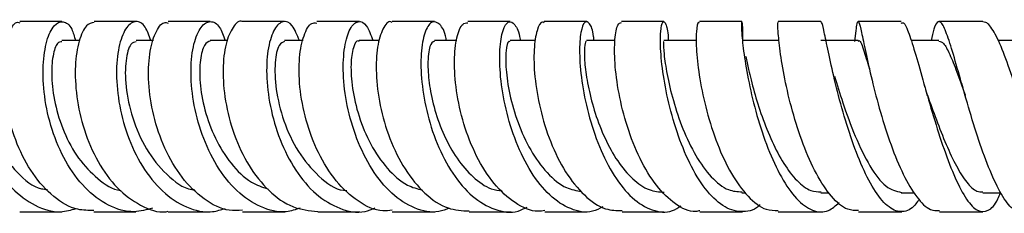
# Model space of a CAD drawing. Units: millimetres. Extents: x 3 to 2746, y 5 to 2745.
# Drawn here: x 1262 to 1340, y 2212 to 2227 of the extents above; entities that cross this region are included whole.
import ezdxf

# ---------------------------------------------------------------- set-up
doc = ezdxf.new("R2010")
doc.units = ezdxf.units.MM

msp = doc.modelspace()

# ---------------------------------------------------------------- linework, layer by layer
at = {"color": 7, "linetype": 'Continuous', "lineweight": 25}
for p, q in [((1265.732, 2226.73), (1262.435, 2226.73)), ((1283.346, 2226.73), (1280.006, 2226.73)), ((1289.251, 2226.73), (1285.897, 2226.73)), ((1301.168, 2226.73), (1297.823, 2226.73)), ((1307.207, 2226.73), (1303.856, 2226.73)), ((1313.303, 2226.73), (1309.943, 2226.73)), ((1332.043, 2226.73), (1328.647, 2226.73)), ((1338.489, 2226.73), (1335.017, 2226.73)), ((1328.478, 2226.039), (1328.365, 2225.17)), ((1267.132, 2225.23), (1265.746, 2225.23)), ((1272.981, 2225.229), (1271.612, 2225.229)), ((1278.834, 2225.23), (1277.471, 2225.23)), ((1284.796, 2225.23), (1283.338, 2225.23)), ((1290.843, 2225.229), (1289.236, 2225.229)), ((1296.934, 2225.229), (1295.172, 2225.229)), ((1303.167, 2225.23), (1301.155, 2225.23)), ((1309.441, 2225.23), (1307.192, 2225.23)), ((1315.881, 2225.23), (1313.291, 2225.23)), ((1322.337, 2225.229), (1319.563, 2225.229)), ((1328.645, 2225.229), (1325.715, 2225.229)), ((1335.031, 2225.23), (1332.838, 2225.23)), ((1341.501, 2225.23), (1339.699, 2225.23)), ((1333.92, 2221.591), (1333.827, 2221.913)), ((1334.141, 2220.881), (1333.994, 2221.336)), ((1319.465, 2213.232), (1319.752, 2213.232)), ((1325.714, 2213.231), (1326.357, 2213.231)), ((1332.056, 2213.231), (1333.085, 2213.231)), ((1338.503, 2213.23), (1339.927, 2213.23)), ((1268.271, 2211.73), (1271.6, 2211.73)), ((1274.141, 2211.73), (1277.473, 2211.73)), ((1285.954, 2211.73), (1289.284, 2211.73)), ((1291.851, 2211.73), (1295.22, 2211.73)), ((1297.91, 2211.73), (1301.238, 2211.73)), ((1303.903, 2211.73), (1307.218, 2211.73)), ((1309.998, 2211.73), (1313.295, 2211.73)), ((1322.341, 2211.73), (1325.778, 2211.73)), ((1328.673, 2211.73), (1332.095, 2211.73))]:
    msp.add_line(p, q, dxfattribs=at)
for points, knots in [([(1260.796, 2225.23), (1260.711, 2225.579), (1260.502, 2226.44), (1259.914, 2226.863), (1259.258, 2226.512), (1258.718, 2225.248), (1258.457, 2223.257), (1258.59, 2220.774), (1259.187, 2218.102), (1260.262, 2215.569), (1261.77, 2213.471), (1263.607, 2212.114), (1265.383, 2211.566), (1266.468, 2211.87), (1266.882, 2211.986)], [0, 0, 0, 0, 0.060379, 0.148749, 0.237025, 0.325256, 0.413496, 0.501795, 0.590196, 0.678739, 0.767439, 0.856296, 0.945281, 1, 1, 1, 1]), ([(1268.274, 2211.838), (1267.848, 2211.834), (1266.744, 2211.822), (1265.055, 2212.835), (1263.401, 2214.633), (1262.144, 2217.029), (1261.354, 2219.684), (1261.041, 2222.282), (1261.16, 2224.525), (1261.606, 2226.054), (1262.098, 2226.777), (1262.372, 2226.662), (1262.432, 2226.637)], [0, 0, 0, 0, 0.0704835, 0.1827808, 0.2949715, 0.4070972, 0.5192069, 0.6313509, 0.7435837, 0.8559543, 0.9684935, 1, 1, 1, 1]), ([(1272.913, 2212.011), (1272.43, 2211.88), (1271.264, 2211.562), (1269.391, 2212.134), (1267.519, 2213.518), (1265.984, 2215.636), (1264.896, 2218.187), (1264.306, 2220.868), (1264.204, 2223.346), (1264.514, 2225.317), (1265.12, 2226.55), (1265.848, 2226.856), (1266.492, 2226.41), (1266.729, 2225.559), (1266.82, 2225.23)], [0, 0, 0, 0, 0.0626009, 0.1510064, 0.2394026, 0.3277671, 0.4160799, 0.504325, 0.5924885, 0.6805633, 0.7685589, 0.856501, 0.9444281, 1, 1, 1, 1]), ([(1268.297, 2226.673), (1268.088, 2226.629), (1267.635, 2226.533), (1267.059, 2225.287), (1266.747, 2223.326), (1266.852, 2220.839), (1267.444, 2218.161), (1268.532, 2215.62), (1270.065, 2213.496), (1271.932, 2212.172), (1273.362, 2211.6), (1274.092, 2211.75), (1274.139, 2211.76)], [0, 0, 0, 0, 0.09589, 0.208157, 0.320332, 0.432417, 0.54442, 0.656366, 0.768289, 0.880228, 0.992218, 1, 1, 1, 1]), ([(1271.609, 2226.73), (1270.88, 2226.73), (1269.785, 2226.73), (1268.667, 2226.73), (1268.293, 2226.73)], [0, 0, 0, 0, 0.666205, 1, 1, 1, 1]), ([(1272.781, 2225.229), (1272.641, 2225.626), (1272.328, 2226.511), (1271.593, 2226.872), (1270.84, 2226.405), (1270.252, 2225.037), (1269.993, 2222.964), (1270.175, 2220.433), (1270.857, 2217.753), (1272.035, 2215.257), (1273.648, 2213.235), (1275.57, 2211.996), (1277.309, 2211.555), (1278.313, 2211.887), (1278.641, 2211.995)], [0, 0, 0, 0, 0.071745, 0.160192, 0.248636, 0.3371, 0.425594, 0.514124, 0.602685, 0.691272, 0.779876, 0.868483, 0.957078, 1, 1, 1, 1]), ([(1280.005, 2211.846), (1279.659, 2211.824), (1278.62, 2211.756), (1276.942, 2212.645), (1275.182, 2214.341), (1273.813, 2216.684), (1272.922, 2219.327), (1272.538, 2221.956), (1272.627, 2224.266), (1273.095, 2225.904), (1273.671, 2226.731), (1274.031, 2226.643), (1274.138, 2226.617)], [0, 0, 0, 0, 0.056135, 0.168275, 0.280399, 0.392481, 0.504512, 0.616498, 0.728459, 0.840425, 0.952419, 1, 1, 1, 1]), ([(1277.474, 2226.73), (1277.094, 2226.73), (1275.983, 2226.73), (1274.872, 2226.73), (1274.14, 2226.73)], [0, 0, 0, 0, 0.341275, 1, 1, 1, 1]), ([(1284.58, 2212.017), (1284.212, 2211.896), (1283.179, 2211.556), (1281.419, 2212.012), (1279.522, 2213.27), (1277.924, 2215.299), (1276.75, 2217.798), (1276.065, 2220.477), (1275.876, 2223.004), (1276.128, 2225.068), (1276.713, 2226.423), (1277.467, 2226.872), (1278.2, 2226.5), (1278.513, 2225.617), (1278.651, 2225.23)], [0, 0, 0, 0, 0.0486528, 0.1365891, 0.2245996, 0.3127071, 0.4009093, 0.489186, 0.5775104, 0.6658565, 0.7542032, 0.8425338, 0.9308359, 1, 1, 1, 1]), ([(1280.006, 2226.728), (1280.004, 2226.729), (1279.759, 2226.883), (1279.238, 2226.348), (1278.663, 2225.089), (1278.411, 2223.004), (1278.601, 2220.486), (1279.286, 2217.809), (1280.461, 2215.302), (1282.062, 2213.293), (1283.948, 2211.955), (1285.295, 2211.815), (1285.956, 2211.747)], [0, 0, 0, 0, 0.000637, 0.112006, 0.223356, 0.33471, 0.446097, 0.557546, 0.669071, 0.780672, 0.892336, 1, 1, 1, 1]), ([(1284.514, 2225.23), (1284.335, 2225.68), (1283.973, 2226.59), (1283.215, 2226.865), (1282.513, 2226.263), (1282.01, 2224.784), (1281.854, 2222.628), (1282.142, 2220.054), (1282.915, 2217.379), (1284.154, 2214.936), (1285.787, 2213.004), (1287.681, 2211.889), (1289.324, 2211.554), (1290.235, 2211.923), (1290.504, 2212.032)], [0, 0, 0, 0, 0.0860762, 0.1738155, 0.2616245, 0.3494853, 0.4373715, 0.5252503, 0.6130865, 0.7008454, 0.7884992, 0.8760316, 0.9634424, 1, 1, 1, 1]), ([(1291.848, 2211.839), (1291.599, 2211.809), (1290.684, 2211.7), (1289.118, 2212.475), (1287.356, 2214.061), (1285.94, 2216.339), (1284.967, 2218.956), (1284.479, 2221.608), (1284.459, 2223.978), (1284.83, 2225.725), (1285.376, 2226.676), (1285.758, 2226.633), (1285.898, 2226.617)], [0, 0, 0, 0, 0.0419345, 0.1537594, 0.2656501, 0.3775555, 0.4894263, 0.6012239, 0.7129239, 0.8245154, 0.9360029, 1, 1, 1, 1]), ([(1296.348, 2212.017), (1296.076, 2211.909), (1295.184, 2211.554), (1293.591, 2211.919), (1291.766, 2213.064), (1290.189, 2215.009), (1288.983, 2217.454), (1288.219, 2220.121), (1287.916, 2222.682), (1288.035, 2224.823), (1288.489, 2226.286), (1289.136, 2226.868), (1289.831, 2226.578), (1290.156, 2225.671), (1290.315, 2225.229)], [0, 0, 0, 0, 0.0382, 0.125463, 0.212833, 0.300348, 0.388021, 0.475849, 0.563815, 0.651887, 0.740023, 0.828178, 0.91631, 1, 1, 1, 1]), ([(1291.829, 2226.672), (1291.796, 2226.691), (1291.545, 2226.838), (1291.079, 2226.226), (1290.635, 2224.842), (1290.518, 2222.689), (1290.823, 2220.138), (1291.59, 2217.47), (1292.802, 2215.01), (1294.387, 2213.087), (1296.147, 2211.883), (1297.354, 2211.817), (1297.913, 2211.787)], [0, 0, 0, 0, 0.016629, 0.127208, 0.237841, 0.348572, 0.459433, 0.57044, 0.681586, 0.792845, 0.904172, 1, 1, 1, 1]), ([(1295.184, 2226.73), (1294.627, 2226.73), (1293.49, 2226.73), (1292.393, 2226.73), (1291.833, 2226.73)], [0, 0, 0, 0, 0.489978, 1, 1, 1, 1]), ([(1296.119, 2225.229), (1296.111, 2225.289), (1296.02, 2225.974), (1295.592, 2226.6), (1294.999, 2226.86), (1294.44, 2226.116), (1294.1, 2224.548), (1294.092, 2222.325), (1294.493, 2219.725), (1295.331, 2217.064), (1296.576, 2214.672), (1298.153, 2212.824), (1299.934, 2211.812), (1301.444, 2211.564), (1302.264, 2211.974), (1302.499, 2212.091)], [0, 0, 0, 0, 0.008403, 0.095341, 0.182399, 0.269563, 0.356795, 0.44405, 0.531277, 0.618422, 0.705433, 0.792268, 0.878905, 0.965345, 1, 1, 1, 1]), ([(1303.9, 2211.825), (1303.726, 2211.795), (1302.939, 2211.659), (1301.527, 2212.349), (1299.846, 2213.841), (1298.45, 2216.06), (1297.437, 2218.648), (1296.855, 2221.31), (1296.7, 2223.725), (1296.914, 2225.558), (1297.344, 2226.627), (1297.684, 2226.634), (1297.826, 2226.637)], [0, 0, 0, 0, 0.031668, 0.142872, 0.254193, 0.365554, 0.476883, 0.588112, 0.699189, 0.810079, 0.920779, 1, 1, 1, 1]), ([(1308.484, 2212.105), (1308.213, 2211.97), (1307.391, 2211.561), (1305.925, 2211.852), (1304.254, 2212.92), (1302.769, 2214.794), (1301.584, 2217.193), (1300.767, 2219.845), (1300.347, 2222.425), (1300.302, 2224.622), (1300.562, 2226.16), (1301.029, 2226.871), (1301.526, 2226.571), (1301.884, 2225.938), (1301.948, 2225.268), (1301.952, 2225.23)], [0, 0, 0, 0, 0.042204, 0.12798, 0.213891, 0.299993, 0.386324, 0.472887, 0.559662, 0.646604, 0.733652, 0.820735, 0.907783, 0.994746, 1, 1, 1, 1]), ([(1303.853, 2226.638), (1303.807, 2226.667), (1303.599, 2226.799), (1303.257, 2226.112), (1303.004, 2224.633), (1303.054, 2222.432), (1303.479, 2219.86), (1304.3, 2217.207), (1305.495, 2214.79), (1306.993, 2212.94), (1308.547, 2211.843), (1309.566, 2211.826), (1310.001, 2211.819)], [0, 0, 0, 0, 0.030626, 0.140819, 0.25112, 0.361601, 0.472297, 0.583222, 0.694357, 0.805655, 0.917043, 1, 1, 1, 1]), ([(1307.779, 2225.23), (1307.771, 2225.341), (1307.719, 2226.059), (1307.425, 2226.666), (1307.042, 2226.828), (1306.717, 2226.001), (1306.598, 2224.364), (1306.768, 2222.097), (1307.284, 2219.482), (1308.154, 2216.836), (1309.345, 2214.486), (1310.785, 2212.702), (1312.364, 2211.761), (1313.706, 2211.584), (1314.437, 2212.046), (1314.665, 2212.19)], [0, 0, 0, 0, 0.015571, 0.101473, 0.187557, 0.273788, 0.360119, 0.446478, 0.532787, 0.61897, 0.704956, 0.790696, 0.876165, 0.961369, 1, 1, 1, 1]), ([(1316.14, 2211.805), (1316.033, 2211.78), (1315.395, 2211.635), (1314.194, 2212.272), (1312.679, 2213.694), (1311.372, 2215.869), (1310.364, 2218.434), (1309.701, 2221.098), (1309.393, 2223.54), (1309.402, 2225.429), (1309.627, 2226.579), (1309.849, 2226.63), (1309.946, 2226.652)], [0, 0, 0, 0, 0.0225328, 0.1340061, 0.2456513, 0.357367, 0.4690416, 0.5805733, 0.6918765, 0.8029044, 0.9136505, 1, 1, 1, 1]), ([(1320.902, 2212.276), (1320.81, 2212.188), (1320.503, 2211.895), (1319.693, 2211.693), (1318.49, 2211.776), (1317.059, 2212.846), (1315.751, 2214.659), (1314.646, 2217.028), (1313.807, 2219.664), (1313.265, 2222.253), (1313.019, 2224.483), (1313.024, 2226.073), (1313.211, 2226.85), (1313.45, 2226.626), (1313.64, 2226.005), (1313.649, 2225.307), (1313.65, 2225.23)], [0, 0, 0, 0, 0.017769, 0.05907, 0.142568, 0.226262, 0.310193, 0.394417, 0.478952, 0.563768, 0.648802, 0.733972, 0.819189, 0.90437, 0.989437, 1, 1, 1, 1]), ([(1316.113, 2226.624), (1316.084, 2226.655), (1315.978, 2226.77), (1315.846, 2226.026), (1315.847, 2224.487), (1316.099, 2222.259), (1316.644, 2219.68), (1317.489, 2217.041), (1318.606, 2214.653), (1319.931, 2212.852), (1321.217, 2211.824), (1322.024, 2211.832), (1322.343, 2211.835)], [0, 0, 0, 0, 0.0407079, 0.1505764, 0.260623, 0.3709358, 0.4815789, 0.5925622, 0.7038456, 0.8153505, 0.9269646, 1, 1, 1, 1]), ([(1319.469, 2226.73), (1319.197, 2226.73), (1318.049, 2226.73), (1316.952, 2226.73), (1316.115, 2226.73)], [0, 0, 0, 0, 0.2367965, 1, 1, 1, 1]), ([(1319.536, 2225.229), (1319.542, 2225.371), (1319.571, 2226.111), (1319.497, 2226.703), (1319.429, 2226.804), (1319.432, 2225.926), (1319.6, 2224.249), (1319.987, 2221.957), (1320.618, 2219.336), (1321.487, 2216.701), (1322.557, 2214.377), (1323.771, 2212.636), (1325.049, 2211.725), (1326.212, 2211.621), (1326.883, 2212.208), (1327.162, 2212.453)], [0, 0, 0, 0, 0.019857, 0.103469, 0.187312, 0.271351, 0.355517, 0.439725, 0.523882, 0.607882, 0.691634, 0.775071, 0.858161, 0.940935, 1, 1, 1, 1]), ([(1328.674, 2211.832), (1328.39, 2211.827), (1327.681, 2211.816), (1326.533, 2212.839), (1325.328, 2214.635), (1324.273, 2217.026), (1323.426, 2219.675), (1322.82, 2222.27), (1322.457, 2224.499), (1322.308, 2226.067), (1322.307, 2226.707), (1322.333, 2226.707), (1322.339, 2226.707)], [0, 0, 0, 0, 0.074151, 0.185482, 0.296965, 0.408458, 0.519831, 0.630955, 0.74173, 0.852109, 0.962092, 1, 1, 1, 1]), ([(1325.713, 2226.73), (1325.164, 2226.73), (1324.02, 2226.73), (1322.915, 2226.73), (1322.339, 2226.73)], [0, 0, 0, 0, 0.4793606, 1, 1, 1, 1]), ([(1333.482, 2212.723), (1333.296, 2212.464), (1332.955, 2211.988), (1332.244, 2211.673), (1331.359, 2211.776), (1330.276, 2212.823), (1329.226, 2214.623), (1328.261, 2216.977), (1327.429, 2219.605), (1326.762, 2222.194), (1326.271, 2224.436), (1325.948, 2226.033), (1325.793, 2226.699), (1325.73, 2226.707), (1325.713, 2226.709)], [0, 0, 0, 0, 0.055992, 0.102707, 0.197149, 0.291812, 0.386795, 0.482175, 0.577979, 0.674174, 0.770673, 0.867358, 0.964101, 1, 1, 1, 1]), ([(1328.491, 2226.038), (1328.516, 2226.236), (1328.587, 2226.804), (1328.691, 2226.787), (1328.893, 2226.015), (1329.222, 2224.394), (1329.716, 2222.168), (1330.388, 2219.585), (1331.227, 2216.956), (1332.203, 2214.585), (1333.267, 2212.807), (1334.245, 2211.802), (1334.835, 2211.826), (1335.068, 2211.835)], [0, 0, 0, 0, 0.051926, 0.148978, 0.246126, 0.343497, 0.44121, 0.539323, 0.63784, 0.736715, 0.835843, 0.935102, 1, 1, 1, 1]), ([(1332.043, 2226.615), (1332.106, 2226.643), (1332.287, 2226.726), (1332.655, 2225.859), (1333.186, 2224.194), (1333.833, 2221.879), (1334.586, 2219.255), (1335.424, 2216.626), (1336.313, 2214.314), (1337.215, 2212.604), (1338.096, 2211.683), (1338.926, 2211.726), (1339.526, 2212.302), (1339.832, 2213.058), (1339.902, 2213.23)], [0, 0, 0, 0, 0.0491389, 0.1420299, 0.2351022, 0.3282525, 0.4213407, 0.5142308, 0.6068065, 0.6989778, 0.7907151, 0.8820389, 0.9730508, 1, 1, 1, 1]), ([(1341.51, 2211.835), (1341.33, 2211.829), (1340.871, 2211.813), (1340.08, 2212.824), (1339.175, 2214.613), (1338.287, 2217), (1337.457, 2219.649), (1336.716, 2222.248), (1336.084, 2224.477), (1335.565, 2226.067), (1335.216, 2226.707), (1334.909, 2226.761), (1334.675, 2226.405), (1334.484, 2225.558), (1334.41, 2225.23)], [0, 0, 0, 0, 0.060344, 0.153859, 0.247518, 0.341206, 0.434768, 0.528061, 0.620971, 0.713434, 0.805466, 0.850801, 0.942143, 1, 1, 1, 1]), ([(1346.048, 2213.231), (1345.971, 2212.988), (1345.719, 2212.188), (1345.276, 2211.661), (1344.683, 2211.764), (1344.024, 2212.798), (1343.301, 2214.587), (1342.523, 2216.934), (1341.714, 2219.56), (1340.903, 2222.153), (1340.119, 2224.405), (1339.387, 2226.015), (1338.852, 2226.693), (1338.568, 2226.707), (1338.489, 2226.71)], [0, 0, 0, 0, 0.040009, 0.131322, 0.222612, 0.314065, 0.405825, 0.498017, 0.590675, 0.683755, 0.777151, 0.870719, 0.964315, 1, 1, 1, 1]), ([(1259.85, 2225.131), (1259.706, 2225.084), (1259.421, 2224.991), (1259.147, 2223.667), (1259.153, 2221.773), (1259.601, 2219.353), (1260.621, 2216.799), (1262.169, 2214.752), (1263.588, 2213.581), (1264.448, 2213.498), (1264.608, 2213.482)], [0, 0, 0, 0, 0.131854, 0.259261, 0.386678, 0.531377, 0.676273, 0.821397, 0.966738, 1, 1, 1, 1]), ([(1265.743, 2225.146), (1265.627, 2225.135), (1265.35, 2225.109), (1265.002, 2224.104), (1264.883, 2222.431), (1265.145, 2220.283), (1265.853, 2218.003), (1267.006, 2215.867), (1268.55, 2214.293), (1269.757, 2213.449), (1270.404, 2213.408), (1270.419, 2213.407)], [0, 0, 0, 0, 0.093364, 0.222261, 0.351159, 0.480123, 0.609172, 0.738305, 0.867524, 0.996836, 1, 1, 1, 1]), ([(1271.611, 2225.133), (1271.465, 2225.109), (1271.126, 2225.055), (1270.748, 2223.751), (1270.728, 2221.665), (1271.246, 2219.128), (1272.344, 2216.59), (1273.978, 2214.614), (1275.38, 2213.519), (1276.177, 2213.463), (1276.261, 2213.457)], [0, 0, 0, 0, 0.110248, 0.2556, 0.400987, 0.546409, 0.691857, 0.837316, 0.982769, 1, 1, 1, 1]), ([(1277.476, 2225.215), (1277.313, 2225.147), (1276.979, 2225.008), (1276.636, 2223.785), (1276.598, 2221.98), (1276.972, 2219.777), (1277.799, 2217.497), (1279.064, 2215.484), (1280.515, 2214.036), (1281.573, 2213.676), (1282.015, 2213.526)], [0, 0, 0, 0, 0.125572, 0.255774, 0.386027, 0.51629, 0.646516, 0.77669, 0.90678, 1, 1, 1, 1]), ([(1283.337, 2225.16), (1283.184, 2225.11), (1282.85, 2225.002), (1282.531, 2223.596), (1282.598, 2221.455), (1283.196, 2218.902), (1284.351, 2216.387), (1285.999, 2214.471), (1287.39, 2213.432), (1288.165, 2213.411), (1288.249, 2213.409)], [0, 0, 0, 0, 0.121203, 0.264895, 0.408636, 0.552352, 0.695949, 0.839354, 0.982561, 1, 1, 1, 1]), ([(1289.234, 2225.169), (1289.209, 2225.188), (1289.043, 2225.315), (1288.745, 2224.733), (1288.536, 2223.45), (1288.646, 2221.505), (1289.157, 2219.267), (1290.087, 2217.011), (1291.405, 2215.093), (1292.836, 2213.793), (1293.831, 2213.541), (1294.232, 2213.439)], [0, 0, 0, 0, 0.02266, 0.150078, 0.277574, 0.405114, 0.5326, 0.659967, 0.787193, 0.914208, 1, 1, 1, 1]), ([(1295.17, 2225.196), (1295.043, 2225.116), (1294.779, 2224.95), (1294.611, 2223.541), (1294.749, 2221.72), (1295.167, 2219.756), (1295.899, 2217.74), (1296.928, 2215.88), (1298.206, 2214.415), (1299.451, 2213.518), (1300.255, 2213.405), (1300.55, 2213.364)], [0, 0, 0, 0, 0.130788, 0.271048, 0.382167, 0.493237, 0.604235, 0.715071, 0.825736, 0.936199, 1, 1, 1, 1]), ([(1301.157, 2225.128), (1301.118, 2225.153), (1300.985, 2225.24), (1300.808, 2224.511), (1300.79, 2223.057), (1301.079, 2221.022), (1301.724, 2218.755), (1302.727, 2216.541), (1304.043, 2214.73), (1305.444, 2213.55), (1306.392, 2213.4), (1306.795, 2213.336)], [0, 0, 0, 0, 0.049731, 0.172724, 0.295837, 0.418954, 0.54197, 0.66483, 0.787432, 0.909716, 1, 1, 1, 1]), ([(1307.195, 2225.149), (1307.163, 2225.158), (1307.077, 2225.183), (1306.997, 2224.492), (1307.054, 2223.218), (1307.323, 2221.48), (1307.841, 2219.502), (1308.615, 2217.493), (1309.622, 2215.67), (1310.817, 2214.256), (1312.079, 2213.364), (1312.924, 2213.298), (1313.317, 2213.268)], [0, 0, 0, 0, 0.061961, 0.167978, 0.274089, 0.380205, 0.486285, 0.592214, 0.69795, 0.803441, 0.908644, 1, 1, 1, 1]), ([(1313.296, 2225.131), (1313.284, 2225.137), (1313.253, 2225.155), (1313.289, 2224.246), (1313.519, 2222.638), (1314.004, 2220.526), (1314.766, 2218.245), (1315.792, 2216.091), (1317.027, 2214.399), (1318.295, 2213.359), (1319.121, 2213.32), (1319.481, 2213.304)], [0, 0, 0, 0, 0.074252, 0.193668, 0.313194, 0.432694, 0.552078, 0.671203, 0.789962, 0.908353, 1, 1, 1, 1]), ([(1328.644, 2225.162), (1328.658, 2225.184), (1328.777, 2225.372), (1329.013, 2224.708), (1329.37, 2223.564), (1329.534, 2223.042)], [0, 0, 0, 0, 0.067167, 0.574044, 1, 1, 1, 1]), ([(1335.028, 2225.19), (1335.148, 2225.162), (1335.409, 2225.101), (1335.875, 2224.221), (1336.445, 2222.803), (1336.865, 2221.603), (1337.11, 2220.931), (1337.116, 2220.914)], [0, 0, 0, 0, 0.219623, 0.476625, 0.734634, 0.993553, 1, 1, 1, 1]), ([(1319.769, 2223.966), (1319.836, 2223.647), (1319.989, 2222.91), (1320.411, 2221.23), (1321.029, 2219.248), (1321.822, 2217.248), (1322.762, 2215.465), (1323.808, 2214.116), (1324.818, 2213.319), (1325.457, 2213.303), (1325.727, 2213.295)], [0, 0, 0, 0, 0.1023, 0.236306, 0.370192, 0.503853, 0.637188, 0.770091, 0.902589, 1, 1, 1, 1]), ([(1326.783, 2222.429), (1326.989, 2221.748), (1327.434, 2220.283), (1328.395, 2217.631), (1329.56, 2215.245), (1330.824, 2213.544), (1331.66, 2213.347), (1332.07, 2213.251)], [0, 0, 0, 0, 0.180185, 0.388266, 0.595606, 0.802009, 1, 1, 1, 1]), ([(1336.988, 2221.309), (1336.983, 2221.325), (1336.925, 2221.503), (1336.868, 2221.709), (1336.817, 2221.898)], [0, 0, 0, 0, 0.086299, 1, 1, 1, 1]), ([(1334.127, 2220.921), (1334.356, 2220.28), (1334.819, 2218.983), (1335.595, 2217.007), (1336.407, 2215.266), (1337.229, 2213.983), (1337.937, 2213.28), (1338.352, 2213.302), (1338.509, 2213.31)], [0, 0, 0, 0, 0.176308, 0.356075, 0.535264, 0.713844, 0.891742, 1, 1, 1, 1]), ([(1262.416, 2211.73), (1263.288, 2211.73), (1264.409, 2211.73), (1265.494, 2211.73), (1265.734, 2211.73)], [0, 0, 0, 0, 0.778684, 1, 1, 1, 1]), ([(1280.005, 2211.73), (1280.483, 2211.73), (1281.592, 2211.73), (1282.72, 2211.73), (1283.362, 2211.73)], [0, 0, 0, 0, 0.430792, 1, 1, 1, 1]), ([(1316.143, 2211.73), (1316.641, 2211.73), (1317.735, 2211.73), (1318.886, 2211.73), (1319.514, 2211.73)], [0, 0, 0, 0, 0.454417, 1, 1, 1, 1]), ([(1335.067, 2211.73), (1336.182, 2211.73), (1337.324, 2211.73), (1338.476, 2211.73), (1338.504, 2211.73)], [0, 0, 0, 0, 0.976218, 1, 1, 1, 1])]:
    msp.add_open_spline(points, degree=3, knots=knots, dxfattribs=at)

doc.saveas('drawing.dxf')
